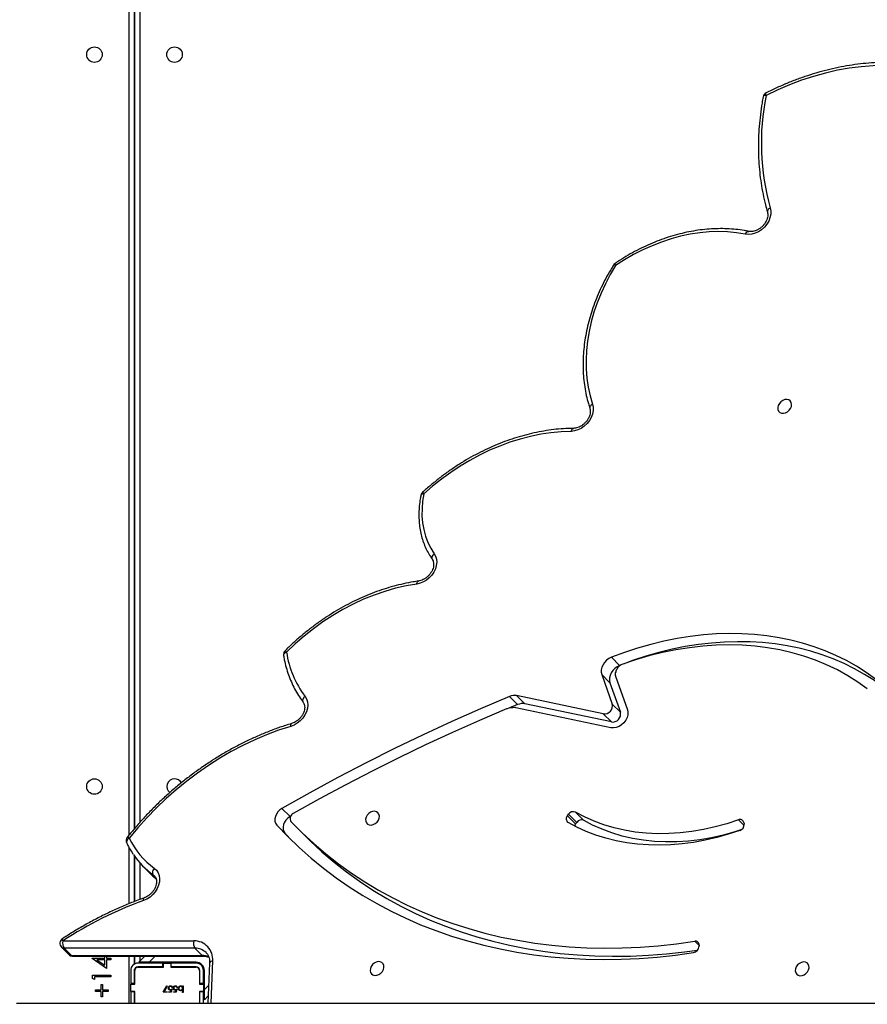
# Model space of a CAD drawing. Units: centimetres. Extents: x 16471 to 19990, y -1701 to 291.
# Drawn here: x 17923 to 17970, y -899 to -845 of the extents above; entities that cross this region are included whole.
import ezdxf

# ---------------------------------------------------------------- set-up
doc = ezdxf.new("R2010")
doc.units = ezdxf.units.CM
doc.layers.add('VP-DIM', color=7, linetype='Continuous')
doc.layers.add('VP-EQ', color=7, linetype='Continuous', true_color=0x8a3492)
doc.dimstyles.new('Strefa', dxfattribs={"dimtxt": 14, "dimasz": 20, "dimexe": 20, "dimexo": 50, "dimgap": 20, "dimtad": 0, "dimdec": 0, "dimzin": 0, "dimdsep": 46, "dimtxsty": 'Standard', "dimcen": 0.09, "dimadec": 0, "dimazin": 0, "dimtfac": 1, "dimtdec": 4, "dimtofl": 0, "dimtmove": 0, "dimatfit": 3, "dimfxl": 70, "dimfxlon": 1, "dimtolj": 1, "dimtzin": 0, "dimarcsym": 0})

# ---------------------------------------------------------------- blocks, each defined once
blk = doc.blocks.new('*D24')
at = {"layer": 'Defpoints', "color": 0}
for p in [(19344.547, 91.744), (17817.112, -964.987), (19344.547, -1199.524)]:
    blk.add_point(p, dxfattribs=at)
at = {"layer": 'VP-DIM', "color": 0, "lineweight": -2}
for p, q in [((17817.112, -8.256), (17817.112, 141.744)), ((19344.547, -8.256), (19344.547, 141.744)), ((17867.112, 91.744), (18547.175, 91.744)), ((19294.547, 91.744), (18682.175, 91.744))]:
    blk.add_line(p, q, dxfattribs=at)
at = {"layer": 'VP-DIM', "color": 0}
for points in [[(17867.112, 100.078), (17867.112, 83.411), (17817.112, 91.744)], [(19294.547, 83.411), (19294.547, 100.078), (19344.547, 91.744)]]:
    blk.add_solid(points, dxfattribs=at)
at = {"layer": 'VP-DIM', "color": 0, "insert": (18614.675, 91.744), "char_height": 30, "attachment_point": 5}
blk.add_mtext('\\A1;1530', dxfattribs=at)
blk = doc.blocks.new('*D25')
at = {"layer": 'Defpoints', "color": 0}
for p in [(19451.166, 240.739), (17614.2, -863.383), (19451.166, -1200.227)]:
    blk.add_point(p, dxfattribs=at)
at = {"layer": 'VP-DIM', "color": 0, "lineweight": -2}
for p, q in [((17614.2, 140.739), (17614.2, 290.739)), ((19451.166, 140.739), (19451.166, 290.739)), ((17664.2, 240.739), (18570.619, 240.739)), ((19401.166, 240.739), (18710.619, 240.739))]:
    blk.add_line(p, q, dxfattribs=at)
at = {"layer": 'VP-DIM', "color": 0}
for points in [[(17664.2, 249.072), (17664.2, 232.405), (17614.2, 240.739)], [(19401.166, 232.405), (19401.166, 249.072), (19451.166, 240.739)]]:
    blk.add_solid(points, dxfattribs=at)
at = {"layer": 'VP-DIM', "color": 0, "insert": (18640.619, 240.739), "char_height": 30, "attachment_point": 5}
blk.add_mtext('\\A1;1837', dxfattribs=at)
blk = doc.blocks.new('3241_s')
at = {"layer": 'VP-EQ', "color": 7, "linetype": 'Continuous', "lineweight": 25}
for p, q in [((41248.889, 34706.392), (41199.393, 34706.392)), ((41238.288, 34704.191), (41238.385, 34706.392)), ((41238.576, 34706.199), (41238.367, 34705.99)), ((41238.576, 34706.199), (41238.576, 34705.633)), ((41238.626, 34706.392), (41238.626, 34705.767)), ((41238.826, 34706.392), (41238.826, 34705.767)), ((41238.846, 34705.742), (41238.846, 34706.392)), ((41242.406, 34706.392), (41242.406, 34705.742)), ((41242.416, 34705.742), (41242.416, 34706.392)), ((41242.416, 34706.392), (41242.416, 34705.742)), ((41242.426, 34705.767), (41242.426, 34706.392)), ((41242.626, 34705.767), (41242.626, 34706.392)), ((41244.165, 34706.042), (41244.255, 34706.042)), ((41244.165, 34705.747), (41244.165, 34706.042)), ((41244.255, 34706.042), (41244.255, 34705.747)), ((41238.576, 34705.633), (41238.576, 34704.602)), ((41238.626, 34705.767), (41238.826, 34705.767)), ((41238.626, 34705.767), (41238.626, 34705.742)), ((41238.626, 34705.342), (41238.626, 34705.742)), ((41238.626, 34705.742), (41238.846, 34705.742)), ((41238.826, 34705.767), (41238.826, 34705.742)), ((41239.746, 34705.803), (41239.778, 34705.803)), ((41239.746, 34705.444), (41239.746, 34705.803)), ((41239.778, 34705.803), (41239.778, 34705.653)), ((41240.06, 34705.534), (41240.092, 34705.534)), ((41240.096, 34705.619), (41240.132, 34705.794)), ((41240.132, 34705.794), (41240.276, 34705.794)), ((41240.157, 34705.758), (41240.138, 34705.666)), ((41240.276, 34705.758), (41240.157, 34705.758)), ((41240.276, 34705.794), (41240.276, 34705.758)), ((41240.329, 34705.534), (41240.361, 34705.534)), ((41240.365, 34705.619), (41240.401, 34705.794)), ((41240.401, 34705.794), (41240.545, 34705.794)), ((41240.426, 34705.758), (41240.407, 34705.666)), ((41240.545, 34705.758), (41240.426, 34705.758)), ((41240.545, 34705.794), (41240.545, 34705.758)), ((41240.617, 34705.794), (41240.832, 34705.794)), ((41240.617, 34705.758), (41240.617, 34705.794)), ((41240.779, 34705.758), (41240.617, 34705.758)), ((41240.621, 34705.45), (41240.779, 34705.758)), ((41240.832, 34705.794), (41240.648, 34705.435)), ((41242.406, 34705.742), (41242.626, 34705.742)), ((41242.426, 34705.767), (41242.626, 34705.767)), ((41242.426, 34705.742), (41242.426, 34705.767)), ((41242.626, 34705.742), (41242.626, 34705.767)), ((41242.626, 34705.742), (41242.626, 34705.342)), ((41243.87, 34705.747), (41244.165, 34705.747)), ((41243.87, 34705.657), (41243.87, 34705.747)), ((41244.165, 34705.657), (41243.87, 34705.657)), ((41244.165, 34705.362), (41244.165, 34705.657)), ((41244.255, 34705.747), (41244.55, 34705.747)), ((41244.255, 34705.657), (41244.255, 34705.362)), ((41244.55, 34705.657), (41244.255, 34705.657)), ((41244.55, 34705.747), (41244.55, 34705.657)), ((41238.846, 34705.342), (41238.626, 34705.342)), ((41238.626, 34705.342), (41238.626, 34705.317)), ((41238.626, 34705.317), (41238.826, 34705.317)), ((41238.626, 34705.317), (41238.626, 34704.592)), ((41238.826, 34705.342), (41238.826, 34705.317)), ((41238.826, 34705.317), (41238.826, 34704.592)), ((41238.846, 34704.592), (41238.846, 34705.342)), ((41239.778, 34705.444), (41239.746, 34705.444)), ((41239.778, 34705.491), (41239.778, 34705.444)), ((41240.648, 34705.435), (41240.621, 34705.45)), ((41242.626, 34705.342), (41242.406, 34705.342)), ((41242.406, 34705.342), (41242.406, 34704.592)), ((41242.416, 34704.531), (41242.416, 34705.342)), ((41242.416, 34705.342), (41242.416, 34704.53)), ((41242.426, 34705.317), (41242.426, 34705.342)), ((41242.426, 34704.592), (41242.426, 34705.317)), ((41242.426, 34705.317), (41242.626, 34705.317)), ((41242.626, 34705.317), (41242.626, 34705.342)), ((41242.626, 34704.592), (41242.626, 34705.317)), ((41244.255, 34705.362), (41244.165, 34705.362)), ((41244.614, 34704.939), (41244.614, 34705.093)), ((41244.614, 34705.093), (41244.716, 34705.034)), ((41244.716, 34705.034), (41244.716, 34704.85)), ((41240.426, 34704.412), (41239.026, 34704.412)), ((41240.419, 34704.412), (41240.399, 34704.392)), ((41240.426, 34704.192), (41240.426, 34704.412)), ((41242.226, 34704.412), (41240.826, 34704.412)), ((41240.826, 34704.412), (41240.826, 34704.192)), ((41243.716, 34704.939), (41244.614, 34704.939)), ((41243.716, 34704.85), (41243.716, 34704.939)), ((41244.716, 34704.85), (41243.716, 34704.85)), ((41243.947, 34704.003), (41243.947, 34704.478)), ((41243.947, 34704.478), (41244.742, 34703.932)), ((41239.026, 34704.392), (41240.401, 34704.392)), ((41239.026, 34704.192), (41240.401, 34704.192)), ((41239.036, 34704.142), (41241.61, 34704.142)), ((41240.199, 34704.192), (41240.149, 34704.142)), ((41240.401, 34704.392), (41240.401, 34704.192)), ((41240.401, 34704.392), (41240.426, 34704.392)), ((41240.401, 34704.192), (41240.426, 34704.192)), ((41240.826, 34704.192), (41240.426, 34704.192)), ((41240.826, 34704.392), (41240.851, 34704.392)), ((41240.826, 34704.192), (41240.851, 34704.192)), ((41240.851, 34704.392), (41240.851, 34704.192)), ((41240.851, 34704.392), (41242.226, 34704.392)), ((41240.851, 34704.192), (41242.226, 34704.192)), ((41241.61, 34704.142), (41242.176, 34704.142)), ((41242.176, 34704.142), (41241.84, 34703.807)), ((41242.416, 34703.806), (41242.416, 34704.24)), ((41242.416, 34704.24), (41242.416, 34703.806)), ((41243.716, 34704.003), (41243.947, 34704.003)), ((41243.716, 34703.914), (41243.716, 34704.003)), ((41243.947, 34703.914), (41243.716, 34703.914)), ((41243.947, 34703.805), (41243.947, 34703.914)), ((41244.484, 34704.003), (41244.05, 34704.302)), ((41244.05, 34704.302), (41244.05, 34704.003)), ((41244.05, 34704.003), (41244.484, 34704.003)), ((41244.05, 34703.914), (41244.05, 34703.805)), ((41244.742, 34703.914), (41244.05, 34703.914)), ((41244.742, 34703.932), (41244.742, 34703.914)), ((41245.813, 34703.804), (41238.626, 34703.808)), ((41238.692, 34703.777), (41239.094, 34703.374)), ((41245.88, 34703.773), (41238.692, 34703.777)), ((41239.094, 34703.374), (41246.281, 34703.37)), ((41246.281, 34703.37), (41245.88, 34703.773)), ((41246.426, 34703.313), (41246.025, 34703.716)), ((41211.402, 34703.209), (41211.409, 34703.298)), ((41246.348, 34702.967), (41239.161, 34702.971)), ((41242.416, 34698.312), (41242.416, 34700.805)), ((41242.416, 34700.805), (41242.416, 34698.313)), ((41241.94, 34698.875), (41241.539, 34699.278)), ((41234.152, 34697.054), (41233.762, 34697.467)), ((41233.491, 34696.75), (41233.045, 34697.198)), ((41234.152, 34697.054), (41234.598, 34696.606)), ((41208.944, 34696.473), (41208.933, 34696.556)), ((41218.197, 34695.896), (41217.751, 34696.344)), ((41218.185, 34696.542), (41218.126, 34696.462)), ((41218.126, 34696.462), (41218.572, 34696.015)), ((41218.631, 34696.094), (41218.185, 34696.542)), ((41242.416, 34642.142), (41242.416, 34696.8)), ((41242.416, 34696.8), (41242.416, 34642.142)), ((41218.631, 34696.094), (41218.572, 34696.015)), ((41233.836, 34696.12), (41233.872, 34696.14)), ((41233.872, 34696.14), (41234.318, 34695.692)), ((41216.219, 34690.946), (41220.98, 34689.947)), ((41216.219, 34690.946), (41216.665, 34690.499)), ((41216.246, 34691.258), (41221.47, 34690.161)), ((41216.302, 34688.79), (41215.724, 34690.405)), ((41216.171, 34689.958), (41215.724, 34690.405)), ((41216.665, 34690.499), (41221.427, 34689.499)), ((41215.999, 34688.437), (41215.343, 34690.27)), ((41216.748, 34688.343), (41216.171, 34689.958)), ((41220.98, 34689.947), (41221.427, 34689.499)), ((41221.37, 34689.992), (41221.855, 34690.194)), ((41221.37, 34689.992), (41221.816, 34689.544)), ((41216.302, 34688.79), (41216.748, 34688.343)), ((41215.694, 34687.811), (41215.774, 34687.842)), ((41215.774, 34687.842), (41216.221, 34687.394))]:
    blk.add_line(p, q, dxfattribs=at)
at = {"layer": 'VP-EQ', "color": 8, "linetype": 'Continuous', "lineweight": 25}
for p, q in [((41238.122, 34704.07), (41238.224, 34706.392)), ((41242.716, 34706.392), (41242.716, 34703.806)), ((41238.576, 34705.633), (41238.341, 34705.398)), ((41239.975, 34704.392), (41239.995, 34704.412)), ((41242.116, 34704.392), (41242.116, 34704.412)), ((41239.725, 34704.142), (41239.775, 34704.192)), ((41241.61, 34704.142), (41241.275, 34703.807)), ((41242.116, 34704.142), (41242.116, 34704.192)), ((41242.116, 34703.806), (41242.116, 34704.082)), ((41211.403, 34703.228), (41211.643, 34702.988)), ((41242.116, 34698.688), (41242.116, 34700.689)), ((41242.716, 34700.925), (41242.716, 34697.839)), ((41241.382, 34699.35), (41241.297, 34699.436)), ((41241.321, 34699.402), (41241.382, 34699.35)), ((41242.716, 34697.163), (41242.716, 34642.242)), ((41208.933, 34696.629), (41209.24, 34696.322)), ((41242.116, 34642.242), (41242.116, 34696.458))]:
    blk.add_line(p, q, dxfattribs=at)
at = {"layer": 'VP-EQ', "color": 7, "linetype": 'Continuous', "lineweight": 25, "flags": 128}
for points in [[(41206.108, 34704.5), (41206.12, 34704.612), (41206.098, 34704.715), (41206.044, 34704.798), (41205.963, 34704.854), (41205.862, 34704.88), (41205.751, 34704.871), (41205.638, 34704.83), (41205.535, 34704.759), (41205.449, 34704.666), (41205.39, 34704.558), (41205.362, 34704.444), (41205.367, 34704.336), (41205.405, 34704.242), (41205.474, 34704.172), (41205.565, 34704.13), (41205.673, 34704.122), (41205.786, 34704.147), (41205.895, 34704.203), (41205.991, 34704.286), (41206.064, 34704.388), (41206.108, 34704.5)], [(41229.461, 34704.487), (41229.473, 34704.599), (41229.451, 34704.701), (41229.397, 34704.784), (41229.316, 34704.841), (41229.215, 34704.866), (41229.104, 34704.858), (41228.991, 34704.817), (41228.888, 34704.746), (41228.802, 34704.652), (41228.743, 34704.544), (41228.715, 34704.431), (41228.72, 34704.323), (41228.758, 34704.229), (41228.826, 34704.158), (41228.918, 34704.117), (41229.026, 34704.108), (41229.139, 34704.133), (41229.248, 34704.19), (41229.344, 34704.273), (41229.417, 34704.375), (41229.461, 34704.487)], [(41234.598, 34696.606), (41233.995, 34697.237), (41233.367, 34697.842), (41232.714, 34698.422), (41232.038, 34698.976), (41231.339, 34699.503), (41230.617, 34700.003), (41229.873, 34700.476), (41229.109, 34700.92), (41228.324, 34701.336), (41227.52, 34701.722), (41226.697, 34702.08), (41225.856, 34702.407), (41224.998, 34702.705), (41224.124, 34702.972), (41223.235, 34703.208), (41222.332, 34703.414), (41221.414, 34703.589), (41220.485, 34703.732), (41219.543, 34703.845), (41218.591, 34703.925), (41217.629, 34703.974), (41216.658, 34703.992), (41215.679, 34703.978), (41214.693, 34703.932), (41213.701, 34703.855), (41212.704, 34703.746), (41211.703, 34703.606)], [(41233.045, 34697.198), (41232.762, 34697.476), (41232.121, 34698.07), (41231.456, 34698.637), (41230.767, 34699.178), (41230.054, 34699.691), (41229.319, 34700.175), (41228.562, 34700.632), (41227.785, 34701.059), (41226.987, 34701.456), (41226.169, 34701.824), (41225.334, 34702.162), (41224.48, 34702.469), (41223.61, 34702.745), (41222.724, 34702.99), (41221.823, 34703.203), (41220.908, 34703.385), (41219.979, 34703.535), (41219.039, 34703.653), (41218.087, 34703.738), (41217.126, 34703.792), (41216.155, 34703.813), (41215.176, 34703.802), (41214.189, 34703.759), (41213.197, 34703.683), (41212.199, 34703.575), (41211.488, 34703.479)], [(41233.824, 34696.409), (41233.208, 34697.029), (41232.568, 34697.623), (41231.902, 34698.19), (41231.213, 34698.73), (41230.5, 34699.243), (41229.765, 34699.728), (41229.008, 34700.184), (41228.231, 34700.611), (41227.433, 34701.009), (41226.616, 34701.377), (41225.78, 34701.714), (41224.926, 34702.021), (41224.056, 34702.297), (41223.17, 34702.542), (41222.269, 34702.756), (41221.354, 34702.937), (41220.426, 34703.087), (41219.485, 34703.205), (41218.534, 34703.291), (41217.572, 34703.344), (41216.601, 34703.366), (41215.622, 34703.354), (41214.635, 34703.311), (41213.643, 34703.236), (41212.645, 34703.128), (41211.643, 34702.988)], [(41241.326, 34698.985), (41241.209, 34699.093), (41241.12, 34699.226), (41241.063, 34699.381), (41241.039, 34699.552), (41241.05, 34699.732), (41241.094, 34699.915), (41241.171, 34700.096), (41241.278, 34700.267), (41241.41, 34700.424), (41241.564, 34700.559), (41241.734, 34700.67), (41241.914, 34700.751)], [(41241.539, 34699.278), (41241.418, 34699.394), (41241.248, 34699.545)], [(41209.106, 34696.876), (41209.434, 34696.98), (41210.075, 34697.158), (41210.717, 34697.301), (41211.358, 34697.411), (41211.994, 34697.486), (41212.624, 34697.526), (41213.248, 34697.532), (41213.862, 34697.503), (41214.464, 34697.439), (41215.054, 34697.34), (41215.629, 34697.208), (41216.188, 34697.041), (41216.729, 34696.841), (41217.251, 34696.608), (41217.751, 34696.344)], [(41209.169, 34696.907), (41209.801, 34697.116), (41210.435, 34697.294), (41211.069, 34697.442), (41211.702, 34697.557), (41212.331, 34697.641), (41212.956, 34697.693), (41213.575, 34697.712), (41214.186, 34697.7), (41214.787, 34697.655), (41215.377, 34697.578), (41215.955, 34697.469), (41216.519, 34697.328), (41217.067, 34697.156), (41217.598, 34696.954), (41218.111, 34696.721), (41218.604, 34696.458)], [(41209.24, 34696.322), (41209.88, 34696.533), (41210.522, 34696.71), (41211.164, 34696.854), (41211.804, 34696.963), (41212.44, 34697.038), (41213.071, 34697.079), (41213.694, 34697.084), (41214.308, 34697.055), (41214.911, 34696.991), (41215.5, 34696.893), (41216.076, 34696.76), (41216.635, 34696.594), (41217.175, 34696.394), (41217.697, 34696.161), (41218.197, 34695.896)], [(41233.834, 34691.185), (41234.498, 34691.401), (41235.158, 34691.649), (41235.814, 34691.927), (41236.463, 34692.235), (41237.103, 34692.573), (41237.734, 34692.938), (41238.352, 34693.331), (41238.958, 34693.751), (41239.549, 34694.196), (41240.124, 34694.665), (41240.682, 34695.157), (41241.22, 34695.67), (41241.739, 34696.205), (41242.235, 34696.758), (41242.709, 34697.33)], [(41233.872, 34696.14), (41233.992, 34696.225), (41234.096, 34696.331), (41234.177, 34696.452), (41234.232, 34696.583), (41234.258, 34696.716), (41234.253, 34696.843), (41234.217, 34696.957), (41234.152, 34697.054)], [(41228.977, 34696.226), (41228.965, 34696.114), (41228.987, 34696.012), (41229.041, 34695.929), (41229.122, 34695.872), (41229.223, 34695.847), (41229.334, 34695.856), (41229.447, 34695.897), (41229.55, 34695.967), (41229.636, 34696.061), (41229.695, 34696.169), (41229.723, 34696.283), (41229.718, 34696.391), (41229.68, 34696.485), (41229.612, 34696.555), (41229.52, 34696.597), (41229.412, 34696.605), (41229.299, 34696.58), (41229.19, 34696.523), (41229.094, 34696.44), (41229.021, 34696.338), (41228.977, 34696.226)], [(41234.318, 34695.692), (41234.438, 34695.777), (41234.542, 34695.883), (41234.624, 34696.005), (41234.679, 34696.136), (41234.704, 34696.268), (41234.699, 34696.395), (41234.663, 34696.51), (41234.598, 34696.606)], [(41221.989, 34690.231), (41223.474, 34690.864), (41224.953, 34691.522), (41226.427, 34692.204), (41227.894, 34692.91), (41229.355, 34693.641), (41230.808, 34694.395), (41232.254, 34695.173), (41233.692, 34695.975)], [(41221.816, 34689.544), (41223.403, 34690.216), (41224.985, 34690.917), (41226.56, 34691.645), (41228.127, 34692.4), (41229.688, 34693.183), (41231.24, 34693.993), (41232.784, 34694.829), (41234.318, 34695.692)], [(41215.343, 34690.27), (41215.314, 34690.407), (41215.32, 34690.555), (41215.361, 34690.706), (41215.434, 34690.852), (41215.536, 34690.986), (41215.661, 34691.1), (41215.802, 34691.188), (41215.952, 34691.246), (41216.102, 34691.269), (41216.246, 34691.258)], [(41233.049, 34689.538), (41232.967, 34689.678), (41232.918, 34689.838), (41232.902, 34690.013), (41232.922, 34690.195), (41232.975, 34690.38), (41233.061, 34690.56), (41233.176, 34690.729), (41233.316, 34690.881), (41233.476, 34691.01), (41233.651, 34691.113), (41233.834, 34691.185)], [(41201.636, 34688.773), (41201.776, 34688.676), (41202.31, 34688.335), (41202.865, 34688.023), (41203.439, 34687.738), (41204.032, 34687.483), (41204.642, 34687.258), (41205.268, 34687.062), (41205.91, 34686.897), (41206.566, 34686.762), (41207.234, 34686.659), (41207.914, 34686.586), (41208.604, 34686.545), (41209.303, 34686.535), (41210.01, 34686.557), (41210.723, 34686.61), (41211.44, 34686.694), (41212.162, 34686.809), (41212.885, 34686.955), (41213.61, 34687.132), (41214.334, 34687.339), (41215.056, 34687.576), (41215.522, 34687.745)], [(41202.164, 34689.128), (41202.69, 34688.752), (41203.239, 34688.405), (41203.81, 34688.09), (41204.403, 34687.805), (41205.016, 34687.552), (41205.647, 34687.332), (41206.296, 34687.145), (41206.961, 34686.991), (41207.64, 34686.871), (41208.332, 34686.784), (41209.036, 34686.732), (41209.75, 34686.713), (41210.473, 34686.729), (41211.203, 34686.78), (41211.938, 34686.864), (41212.677, 34686.982), (41213.418, 34687.134), (41214.161, 34687.319), (41214.902, 34687.537), (41215.641, 34687.788)], [(41215.774, 34687.842), (41215.911, 34687.91), (41216.037, 34688.004), (41216.146, 34688.118), (41216.233, 34688.247), (41216.295, 34688.385), (41216.327, 34688.526), (41216.33, 34688.663), (41216.302, 34688.79)], [(41201.711, 34688.597), (41202.223, 34688.229), (41202.756, 34687.888), (41203.311, 34687.575), (41203.885, 34687.291), (41204.478, 34687.036), (41205.088, 34686.81), (41205.715, 34686.615), (41206.356, 34686.449), (41207.012, 34686.315), (41207.681, 34686.211), (41208.36, 34686.139), (41209.051, 34686.098), (41209.75, 34686.088), (41210.456, 34686.11), (41211.169, 34686.163), (41211.887, 34686.247), (41212.608, 34686.362), (41213.332, 34686.508), (41214.056, 34686.685), (41214.78, 34686.892), (41215.502, 34687.128), (41216.221, 34687.394)], [(41216.221, 34687.394), (41216.357, 34687.463), (41216.483, 34687.556), (41216.592, 34687.67), (41216.68, 34687.799), (41216.741, 34687.938), (41216.774, 34688.079), (41216.776, 34688.216), (41216.748, 34688.343)], [(41226.909, 34683.37), (41227.493, 34683.47), (41228.08, 34683.605), (41228.666, 34683.773), (41229.25, 34683.974), (41229.829, 34684.207), (41230.402, 34684.471), (41230.967, 34684.767), (41231.521, 34685.091), (41232.062, 34685.444), (41232.59, 34685.824), (41233.101, 34686.23), (41233.594, 34686.661), (41234.068, 34687.114)], [(41225.951, 34681.704), (41225.874, 34681.844), (41225.829, 34682.002), (41225.817, 34682.174), (41225.838, 34682.353), (41225.891, 34682.533), (41225.975, 34682.709), (41226.087, 34682.875), (41226.224, 34683.024), (41226.379, 34683.152), (41226.549, 34683.254), (41226.728, 34683.328), (41226.909, 34683.37)], [(41226.52, 34678.417), (41226.588, 34678.823), (41226.623, 34679.225), (41226.625, 34679.62), (41226.594, 34680.006), (41226.529, 34680.38), (41226.432, 34680.738), (41226.302, 34681.08), (41226.142, 34681.403), (41225.951, 34681.704)], [(41218.435, 34674.983), (41218.986, 34675.005), (41219.543, 34675.058), (41220.105, 34675.142), (41220.668, 34675.258), (41221.233, 34675.404), (41221.796, 34675.581), (41222.356, 34675.788), (41222.911, 34676.024), (41223.46, 34676.288), (41224, 34676.58), (41224.53, 34676.898), (41225.049, 34677.242), (41225.555, 34677.611), (41226.045, 34678.003), (41226.52, 34678.417)], [(41217.254, 34673.494), (41217.218, 34673.663), (41217.218, 34673.845), (41217.254, 34674.032), (41217.323, 34674.218), (41217.425, 34674.396), (41217.554, 34674.56), (41217.708, 34674.703), (41217.879, 34674.821), (41218.061, 34674.909), (41218.249, 34674.964), (41218.435, 34674.983)], [(41206.337, 34673.612), (41206.325, 34673.5), (41206.347, 34673.398), (41206.401, 34673.315), (41206.482, 34673.258), (41206.582, 34673.233), (41206.694, 34673.241), (41206.807, 34673.282), (41206.91, 34673.353), (41206.995, 34673.446), (41207.055, 34673.555), (41207.083, 34673.668), (41207.078, 34673.776), (41207.039, 34673.87), (41206.971, 34673.941), (41206.879, 34673.982), (41206.772, 34673.991), (41206.659, 34673.965), (41206.55, 34673.909), (41206.454, 34673.826), (41206.381, 34673.724), (41206.337, 34673.612)], [(41215.987, 34665.878), (41216.281, 34666.376), (41216.548, 34666.883), (41216.787, 34667.398), (41216.997, 34667.919), (41217.177, 34668.444), (41217.327, 34668.971), (41217.445, 34669.499), (41217.533, 34670.024), (41217.589, 34670.546), (41217.613, 34671.062), (41217.604, 34671.571), (41217.564, 34672.07), (41217.492, 34672.558), (41217.389, 34673.033), (41217.254, 34673.494)], [(41208.864, 34664.162), (41209.346, 34664.081), (41209.839, 34664.033), (41210.343, 34664.016), (41210.855, 34664.032), (41211.372, 34664.079), (41211.894, 34664.158), (41212.419, 34664.269), (41212.943, 34664.411), (41213.466, 34664.584), (41213.985, 34664.786), (41214.499, 34665.018), (41215.005, 34665.278), (41215.501, 34665.565), (41215.987, 34665.878)], [(41207.496, 34662.713), (41207.465, 34662.883), (41207.47, 34663.064), (41207.509, 34663.249), (41207.582, 34663.433), (41207.685, 34663.608), (41207.816, 34663.768), (41207.969, 34663.908), (41208.139, 34664.022), (41208.32, 34664.107), (41208.505, 34664.16), (41208.689, 34664.178), (41208.864, 34664.162)], [(41200.575, 34654.902), (41201.209, 34654.886), (41201.85, 34654.903), (41202.499, 34654.954), (41203.152, 34655.038), (41203.809, 34655.155), (41204.467, 34655.305), (41205.126, 34655.487), (41205.782, 34655.701), (41206.435, 34655.947), (41207.083, 34656.223), (41207.724, 34656.53)]]:
    blk.add_lwpolyline(points, dxfattribs=at)
at = {"layer": 'VP-EQ', "color": 8, "linetype": 'Continuous', "lineweight": 25, "flags": 128}
for points in [[(41238.122, 34704.07), (41238.171, 34704.084), (41238.214, 34704.102), (41238.248, 34704.124), (41238.272, 34704.149), (41238.285, 34704.176), (41238.288, 34704.191)], [(41246.348, 34702.967), (41246.366, 34702.928), (41246.377, 34702.896), (41246.383, 34702.871), (41246.382, 34702.855), (41246.378, 34702.85)], [(41241.914, 34700.751), (41241.917, 34700.704), (41241.915, 34700.665), (41241.908, 34700.634), (41241.895, 34700.613), (41241.881, 34700.603)], [(41242.709, 34697.33), (41242.755, 34697.364), (41242.794, 34697.402), (41242.824, 34697.442), (41242.845, 34697.484), (41242.856, 34697.524), (41242.855, 34697.562), (41242.845, 34697.594)], [(41233.834, 34691.185), (41233.834, 34691.137), (41233.829, 34691.097), (41233.819, 34691.065), (41233.805, 34691.043), (41233.787, 34691.032)], [(41233.049, 34689.538), (41233.091, 34689.578), (41233.126, 34689.622), (41233.153, 34689.668), (41233.171, 34689.714), (41233.179, 34689.758), (41233.177, 34689.799), (41233.165, 34689.836), (41233.154, 34689.853)], [(41234.068, 34687.114), (41234.117, 34687.137), (41234.159, 34687.164), (41234.193, 34687.195), (41234.216, 34687.228), (41234.229, 34687.261), (41234.23, 34687.294), (41234.23, 34687.297)], [(41226.909, 34683.37), (41226.9, 34683.321), (41226.887, 34683.279), (41226.87, 34683.245), (41226.849, 34683.221), (41226.825, 34683.209), (41226.818, 34683.207)], [(41225.951, 34681.704), (41225.993, 34681.743), (41226.029, 34681.786), (41226.057, 34681.832), (41226.075, 34681.877), (41226.084, 34681.921), (41226.082, 34681.961), (41226.07, 34681.997), (41226.061, 34682.012)], [(41226.52, 34678.417), (41226.568, 34678.422), (41226.61, 34678.432), (41226.643, 34678.446), (41226.666, 34678.465), (41226.678, 34678.486), (41226.679, 34678.49)], [(41218.435, 34674.983), (41218.419, 34674.934), (41218.4, 34674.891), (41218.376, 34674.857), (41218.35, 34674.833), (41218.321, 34674.82), (41218.304, 34674.818)], [(41217.254, 34673.494), (41217.302, 34673.523), (41217.343, 34673.557), (41217.375, 34673.593), (41217.397, 34673.631), (41217.409, 34673.668), (41217.41, 34673.704), (41217.406, 34673.721)], [(41215.987, 34665.878), (41216.027, 34665.862), (41216.06, 34665.852), (41216.086, 34665.847), (41216.102, 34665.849), (41216.107, 34665.854)], [(41215.987, 34665.878), (41216.006, 34665.84), (41216.018, 34665.808), (41216.025, 34665.784), (41216.025, 34665.769), (41216.022, 34665.765)], [(41208.864, 34664.162), (41208.839, 34664.113), (41208.81, 34664.071), (41208.778, 34664.038), (41208.744, 34664.014), (41208.71, 34664.002), (41208.676, 34664.001), (41208.671, 34664.002)], [(41207.496, 34662.713), (41207.544, 34662.742), (41207.585, 34662.774), (41207.617, 34662.809), (41207.64, 34662.846), (41207.652, 34662.882), (41207.653, 34662.918), (41207.65, 34662.931)], [(41207.724, 34656.53), (41207.772, 34656.536), (41207.814, 34656.546), (41207.848, 34656.562), (41207.871, 34656.581), (41207.883, 34656.604), (41207.885, 34656.609)], [(41207.724, 34656.53), (41207.734, 34656.487), (41207.74, 34656.45), (41207.739, 34656.422), (41207.733, 34656.403), (41207.725, 34656.396)]]:
    blk.add_lwpolyline(points, dxfattribs=at)
at = {"layer": 'VP-EQ', "color": 7, "linetype": 'Continuous', "lineweight": 25}
for centre in [(41244.616, 34694.492), (41240.216, 34654.292), (41244.616, 34654.292)]:
    blk.add_circle(centre, 0.425, dxfattribs=at)
for centre, radius, start, end in [((41239.036, 34704.602), 0.46, 180, 270), ((41239.026, 34704.592), 0.4, 180, 270), ((41239.026, 34704.592), 0.2, 180, 270), ((41239.026, 34704.592), 0.18, 180, 270), ((41242.226, 34704.592), 0.18, 270, 0), ((41242.226, 34704.592), 0.4, 270, 0), ((41242.226, 34704.592), 0.2, 270, 0), ((41239.128, 34703.981), 1.01, 174.954, 271.8519), ((41211.767, 34703.251), 0.361, 100.2819, 172.6488), ((41238.712, 34703.104), 0.468, 343.5454, 35.2868), ((41245.812, 34703.504), 0.3, 44.9186, 89.9675), ((41245.901, 34703.1), 0.466, 343.4772, 35.355), ((41211.599, 34703.182), 0.199, 172.2725, 282.7066), ((41234.715, 34720.696), 21.204, 289.8454, 303.2718), ((41246.214, 34703.102), 0.3, 303.1382, 44.9186), ((41241.128, 34699.202), 0.295, 312.4201, 30.0876), ((41238.739, 34695.682), 4.521, 34.3068, 54.2176), ((41238.766, 34695.441), 4.371, 25.5945, 54.1571), ((41242.575, 34697.464), 0.3, 321.454, 25.7852), ((41209.281, 34696.576), 0.349, 108.6763, 183.3713), ((41209.148, 34696.508), 0.207, 189.8012, 296.2138), ((41217.868, 34696.626), 0.305, 247.5323, 327.6137), ((41217.908, 34696.752), 0.347, 322.8059, 343.8521), ((41218.458, 34696.264), 0.243, 315.4993, 52.8939), ((41233.574, 34696.248), 0.298, 293.4379, 32.9102), ((41218.314, 34696.178), 0.305, 247.5303, 327.6241), ((41240.216, 34694.492), 0.425, 270, 51.9324), ((41240.216, 34694.492), 0.425, 208.4978, 270), ((41216.16, 34690.503), 0.447, 82.452, 192.6878), ((41216.607, 34690.056), 0.447, 82.4547, 192.6961), ((41221.102, 34690.603), 0.668, 259.5145, 293.6712), ((41221.518, 34690.393), 0.237, 258.3478, 270.0168), ((41221.511, 34691.755), 1.598, 270.2449, 286.0391), ((41221.865, 34690.53), 0.323, 285.808, 292.7058), ((41221.548, 34690.156), 0.668, 259.5148, 293.664), ((41228.657, 34686.266), 5.476, 8.908, 36.6914), ((41214.185, 34688.918), 1.942, 332.654, 338.0082), ((41215.667, 34688.331), 0.348, 336.3299, 17.7606), ((41215.465, 34688.258), 0.502, 290.5635, 332.5376), ((41233.934, 34687.248), 0.3, 315.0511, 9.4303), ((41226.386, 34678.552), 0.3, 312.3926, 348.2141), ((41215.853, 34666.013), 0.3, 304.2516, 328.0176), ((41194.738, 34659.147), 13.247, 348.6026, 15.6157), ((41207.59, 34656.664), 0.3, 296.7552, 349.3714)]:
    blk.add_arc(centre, radius, start, end, dxfattribs=at)
at = {"layer": 'VP-EQ', "color": 8, "linetype": 'Continuous', "lineweight": 25}
for centre, radius, start, end in [((41238.681, 34704.672), 0.896, 247.7179, 270.7614), ((41239.072, 34704.214), 0.84, 225.7343, 271.5109), ((41238.622, 34703.715), 0.0933, 41.2252, 87.447), ((41245.81, 34703.712), 0.0928, 41.1298, 88.1814), ((41245.886, 34703.574), 0.199, 45.7106, 91.832), ((41246.288, 34703.172), 0.198, 45.6152, 91.9273), ((41242.842, 34697.462), 0.187, 224.7053, 260.0595), ((41240.367, 34693.389), 8.892, 224.8893, 225.6007), ((41226.216, 34678.11), 0.432, 30.6935, 45.4411)]:
    blk.add_arc(centre, radius, start, end, dxfattribs=at)
at = {"layer": 'VP-EQ', "color": 7, "linetype": 'Continuous', "lineweight": 25}
for points, knots in [([(41239.778, 34705.653), (41239.794, 34705.669), (41239.823, 34705.698), (41239.864, 34705.702), (41239.882, 34705.704)], [0, 0, 0, 0, 0.55902, 1, 1, 1, 1]), ([(41239.881, 34705.673), (41239.866, 34705.671), (41239.836, 34705.667), (41239.801, 34705.642), (41239.781, 34705.608), (41239.779, 34705.584), (41239.778, 34705.572)], [0, 0, 0, 0, 0.279735, 0.559452, 0.779684, 1, 1, 1, 1]), ([(41239.778, 34705.572), (41239.779, 34705.557), (41239.783, 34705.527), (41239.811, 34705.493), (41239.845, 34705.474), (41239.869, 34705.472), (41239.881, 34705.471)], [0, 0, 0, 0, 0.2796939, 0.558894, 0.7792665, 1, 1, 1, 1]), ([(41239.984, 34705.571), (41239.982, 34705.586), (41239.978, 34705.616), (41239.95, 34705.649), (41239.916, 34705.669), (41239.893, 34705.672), (41239.881, 34705.673)], [0, 0, 0, 0, 0.279472, 0.559224, 0.779354, 1, 1, 1, 1]), ([(41240.015, 34705.571), (41240.013, 34705.552), (41240.008, 34705.512), (41239.971, 34705.47), (41239.927, 34705.443), (41239.896, 34705.441), (41239.881, 34705.439)], [0, 0, 0, 0, 0.2794808, 0.5592969, 0.7794527, 1, 1, 1, 1]), ([(41239.881, 34705.471), (41239.896, 34705.473), (41239.926, 34705.476), (41239.96, 34705.503), (41239.98, 34705.536), (41239.983, 34705.56), (41239.984, 34705.571)], [0, 0, 0, 0, 0.279933, 0.559342, 0.779713, 1, 1, 1, 1]), ([(41239.882, 34705.704), (41239.902, 34705.702), (41239.941, 34705.697), (41239.984, 34705.661), (41240.011, 34705.618), (41240.014, 34705.587), (41240.015, 34705.571)], [0, 0, 0, 0, 0.279568, 0.559195, 0.779593, 1, 1, 1, 1]), ([(41240.167, 34705.435), (41240.152, 34705.436), (41240.122, 34705.44), (41240.088, 34705.466), (41240.067, 34705.499), (41240.063, 34705.522), (41240.06, 34705.534)], [0, 0, 0, 0, 0.279502, 0.558904, 0.779387, 1, 1, 1, 1]), ([(41240.092, 34705.534), (41240.094, 34705.524), (41240.1, 34705.504), (41240.121, 34705.484), (41240.145, 34705.473), (41240.161, 34705.471), (41240.169, 34705.471)], [0, 0, 0, 0, 0.280122, 0.55906, 0.779474, 1, 1, 1, 1]), ([(41240.173, 34705.637), (41240.158, 34705.635), (41240.132, 34705.633), (41240.107, 34705.623), (41240.096, 34705.619)], [0, 0, 0, 0, 0.560048, 1, 1, 1, 1]), ([(41240.138, 34705.666), (41240.145, 34705.668), (41240.159, 34705.672), (41240.173, 34705.672), (41240.179, 34705.673)], [0, 0, 0, 0, 0.5590438, 1, 1, 1, 1]), ([(41240.289, 34705.558), (41240.287, 34705.54), (41240.283, 34705.504), (41240.252, 34705.462), (41240.21, 34705.438), (41240.181, 34705.436), (41240.167, 34705.435)], [0, 0, 0, 0, 0.279914, 0.55931, 0.779328, 1, 1, 1, 1]), ([(41240.169, 34705.471), (41240.182, 34705.472), (41240.208, 34705.475), (41240.237, 34705.499), (41240.255, 34705.529), (41240.257, 34705.549), (41240.258, 34705.56)], [0, 0, 0, 0, 0.279843, 0.559201, 0.77947, 1, 1, 1, 1]), ([(41240.258, 34705.56), (41240.256, 34705.572), (41240.254, 34705.596), (41240.23, 34705.622), (41240.202, 34705.635), (41240.183, 34705.636), (41240.173, 34705.637)], [0, 0, 0, 0, 0.279638, 0.558341, 0.778671, 1, 1, 1, 1]), ([(41240.179, 34705.673), (41240.196, 34705.671), (41240.229, 34705.667), (41240.266, 34705.636), (41240.286, 34705.598), (41240.288, 34705.571), (41240.289, 34705.558)], [0, 0, 0, 0, 0.279687, 0.559055, 0.779378, 1, 1, 1, 1]), ([(41240.436, 34705.435), (41240.421, 34705.436), (41240.391, 34705.44), (41240.357, 34705.466), (41240.336, 34705.499), (41240.332, 34705.522), (41240.329, 34705.534)], [0, 0, 0, 0, 0.279502, 0.558904, 0.779387, 1, 1, 1, 1]), ([(41240.361, 34705.534), (41240.364, 34705.524), (41240.369, 34705.504), (41240.39, 34705.484), (41240.414, 34705.473), (41240.43, 34705.471), (41240.438, 34705.471)], [0, 0, 0, 0, 0.280122, 0.55906, 0.779474, 1, 1, 1, 1]), ([(41240.442, 34705.637), (41240.428, 34705.635), (41240.401, 34705.633), (41240.376, 34705.623), (41240.365, 34705.619)], [0, 0, 0, 0, 0.558889, 1, 1, 1, 1]), ([(41240.407, 34705.666), (41240.415, 34705.668), (41240.428, 34705.672), (41240.442, 34705.672), (41240.448, 34705.673)], [0, 0, 0, 0, 0.5590438, 1, 1, 1, 1]), ([(41240.558, 34705.558), (41240.556, 34705.54), (41240.552, 34705.504), (41240.521, 34705.462), (41240.479, 34705.438), (41240.451, 34705.436), (41240.436, 34705.435)], [0, 0, 0, 0, 0.279914, 0.55931, 0.779328, 1, 1, 1, 1]), ([(41240.438, 34705.471), (41240.451, 34705.472), (41240.477, 34705.475), (41240.507, 34705.499), (41240.524, 34705.529), (41240.526, 34705.549), (41240.527, 34705.56)], [0, 0, 0, 0, 0.279787, 0.55963, 0.779514, 1, 1, 1, 1]), ([(41240.527, 34705.56), (41240.526, 34705.572), (41240.523, 34705.596), (41240.5, 34705.622), (41240.471, 34705.635), (41240.452, 34705.636), (41240.442, 34705.637)], [0, 0, 0, 0, 0.279638, 0.558341, 0.778671, 1, 1, 1, 1]), ([(41240.448, 34705.673), (41240.465, 34705.671), (41240.498, 34705.667), (41240.535, 34705.636), (41240.556, 34705.598), (41240.557, 34705.571), (41240.558, 34705.558)], [0, 0, 0, 0, 0.279687, 0.559055, 0.779378, 1, 1, 1, 1]), ([(41239.881, 34705.439), (41239.858, 34705.442), (41239.817, 34705.447), (41239.79, 34705.478), (41239.778, 34705.491)], [0, 0, 0, 0, 0.559331, 1, 1, 1, 1]), ([(41238.488, 34703.614), (41238.477, 34703.624), (41238.431, 34703.665), (41238.373, 34703.76), (41238.316, 34703.896), (41238.287, 34704.042), (41238.287, 34704.145), (41238.288, 34704.191)], [0, 0, 0, 0, 0.078173, 0.32545, 0.56935, 0.805203, 1, 1, 1, 1]), ([(41238.626, 34703.808), (41238.6, 34703.809), (41238.522, 34703.811), (41238.423, 34703.826), (41238.358, 34703.851), (41238.337, 34703.859)], [0, 0, 0, 0, 0.243083, 0.7442, 1, 1, 1, 1]), ([(41241.881, 34700.603), (41242, 34700.646), (41242.347, 34700.772), (41242.916, 34701.001), (41243.587, 34701.297), (41244.252, 34701.618), (41244.909, 34701.965), (41245.558, 34702.335), (41246.046, 34702.635), (41246.317, 34702.811), (41246.378, 34702.85)], [0, 0, 0, 0, 0.077547, 0.224215, 0.370892, 0.517579, 0.664259, 0.810955, 0.957631, 1, 1, 1, 1]), ([(41241.323, 34699.404), (41241.304, 34699.425), (41241.264, 34699.468), (41241.226, 34699.557), (41241.203, 34699.665), (41241.204, 34699.789), (41241.231, 34699.924), (41241.283, 34700.06), (41241.359, 34700.193), (41241.455, 34700.316), (41241.569, 34700.426), (41241.695, 34700.517), (41241.801, 34700.572), (41241.863, 34700.596), (41241.881, 34700.603)], [0, 0, 0, 0, 0.086071, 0.17722, 0.263308, 0.355044, 0.443869, 0.531459, 0.618657, 0.705704, 0.792666, 0.879482, 0.966018, 1, 1, 1, 1]), ([(41242.845, 34697.595), (41242.814, 34697.657), (41242.724, 34697.836), (41242.605, 34698.044), (41242.508, 34698.18), (41242.485, 34698.212)], [0, 0, 0, 0, 0.293549, 0.835295, 1, 1, 1, 1]), ([(41233.786, 34691.032), (41233.896, 34691.065), (41234.212, 34691.163), (41234.733, 34691.345), (41235.348, 34691.586), (41235.958, 34691.854), (41236.561, 34692.146), (41237.157, 34692.463), (41237.744, 34692.805), (41238.321, 34693.169), (41238.888, 34693.556), (41239.441, 34693.965), (41239.982, 34694.395), (41240.508, 34694.845), (41241.018, 34695.314), (41241.511, 34695.801), (41241.986, 34696.305), (41242.42, 34696.797), (41242.688, 34697.126), (41242.81, 34697.277)], [0, 0, 0, 0, 0.032325, 0.093391, 0.154465, 0.215545, 0.276621, 0.337703, 0.398781, 0.459862, 0.520943, 0.582022, 0.643103, 0.70419, 0.765268, 0.826353, 0.887436, 0.948518, 1, 1, 1, 1]), ([(41233.154, 34689.853), (41233.146, 34689.865), (41233.12, 34689.902), (41233.088, 34689.975), (41233.067, 34690.083), (41233.068, 34690.207), (41233.096, 34690.342), (41233.148, 34690.478), (41233.224, 34690.611), (41233.321, 34690.734), (41233.435, 34690.843), (41233.562, 34690.934), (41233.681, 34690.996), (41233.756, 34691.021), (41233.786, 34691.032)], [0, 0, 0, 0, 0.0420584, 0.1349693, 0.2227118, 0.3162023, 0.4067819, 0.4961305, 0.5851066, 0.6739229, 0.7626322, 0.8511898, 0.9394743, 1, 1, 1, 1]), ([(41234.23, 34687.297), (41234.216, 34687.374), (41234.177, 34687.595), (41234.09, 34687.951), (41233.962, 34688.359), (41233.805, 34688.752), (41233.623, 34689.129), (41233.418, 34689.481), (41233.255, 34689.718), (41233.166, 34689.838), (41233.154, 34689.853)], [0, 0, 0, 0, 0.0811288, 0.2324649, 0.3836707, 0.534675, 0.6854853, 0.8361201, 0.9785036, 1, 1, 1, 1]), ([(41226.817, 34683.207), (41226.912, 34683.222), (41227.186, 34683.263), (41227.64, 34683.353), (41228.178, 34683.485), (41228.716, 34683.646), (41229.251, 34683.833), (41229.783, 34684.047), (41230.309, 34684.287), (41230.828, 34684.551), (41231.338, 34684.84), (41231.839, 34685.153), (41232.329, 34685.488), (41232.807, 34685.845), (41233.27, 34686.223), (41233.719, 34686.618), (41234.004, 34686.897), (41234.146, 34687.036)], [0, 0, 0, 0, 0.036545, 0.105341, 0.174155, 0.24298, 0.31182, 0.380669, 0.44952, 0.518384, 0.587239, 0.656095, 0.724956, 0.793821, 0.862683, 0.931542, 1, 1, 1, 1]), ([(41226.061, 34682.012), (41226.054, 34682.024), (41226.029, 34682.061), (41225.999, 34682.136), (41225.98, 34682.246), (41225.984, 34682.371), (41226.014, 34682.506), (41226.07, 34682.642), (41226.148, 34682.774), (41226.247, 34682.896), (41226.363, 34683.003), (41226.49, 34683.092), (41226.623, 34683.158), (41226.734, 34683.193), (41226.797, 34683.204), (41226.817, 34683.207)], [0, 0, 0, 0, 0.039397, 0.125712, 0.207509, 0.294651, 0.379323, 0.462954, 0.546267, 0.629462, 0.71257, 0.795497, 0.878125, 0.960513, 1, 1, 1, 1]), ([(41226.679, 34678.49), (41226.693, 34678.56), (41226.732, 34678.758), (41226.775, 34679.085), (41226.798, 34679.468), (41226.792, 34679.846), (41226.758, 34680.215), (41226.695, 34680.574), (41226.603, 34680.92), (41226.484, 34681.253), (41226.337, 34681.569), (41226.193, 34681.82), (41226.095, 34681.963), (41226.061, 34682.012)], [0, 0, 0, 0, 0.0534993, 0.1534857, 0.2534525, 0.353319, 0.4530512, 0.5526192, 0.6519963, 0.7511598, 0.850092, 0.948804, 1, 1, 1, 1]), ([(41218.304, 34674.818), (41218.397, 34674.819), (41218.667, 34674.824), (41219.118, 34674.855), (41219.656, 34674.917), (41220.196, 34675.009), (41220.738, 34675.128), (41221.28, 34675.274), (41221.821, 34675.448), (41222.358, 34675.649), (41222.891, 34675.875), (41223.418, 34676.128), (41223.937, 34676.404), (41224.447, 34676.705), (41224.947, 34677.029), (41225.436, 34677.376), (41225.911, 34677.744), (41226.294, 34678.065), (41226.515, 34678.265), (41226.588, 34678.33)], [0, 0, 0, 0, 0.033164, 0.095514, 0.15788, 0.22027, 0.282679, 0.345105, 0.407542, 0.46999, 0.532434, 0.594894, 0.65735, 0.71981, 0.782269, 0.84473, 0.907194, 0.969655, 1, 1, 1, 1]), ([(41217.405, 34673.722), (41217.401, 34673.738), (41217.386, 34673.788), (41217.376, 34673.885), (41217.388, 34674.017), (41217.426, 34674.153), (41217.489, 34674.288), (41217.575, 34674.418), (41217.679, 34674.535), (41217.799, 34674.637), (41217.929, 34674.719), (41218.063, 34674.777), (41218.191, 34674.811), (41218.268, 34674.816), (41218.304, 34674.818)], [0, 0, 0, 0, 0.041471, 0.135198, 0.225686, 0.314039, 0.401649, 0.489032, 0.576282, 0.663425, 0.750374, 0.836952, 0.923356, 1, 1, 1, 1]), ([(41216.107, 34665.854), (41216.159, 34665.937), (41216.307, 34666.178), (41216.533, 34666.584), (41216.779, 34667.073), (41216.999, 34667.568), (41217.193, 34668.069), (41217.36, 34668.573), (41217.5, 34669.08), (41217.613, 34669.586), (41217.697, 34670.092), (41217.753, 34670.594), (41217.781, 34671.092), (41217.78, 34671.584), (41217.751, 34672.068), (41217.693, 34672.543), (41217.606, 34673.007), (41217.508, 34673.4), (41217.433, 34673.634), (41217.405, 34673.722)], [0, 0, 0, 0, 0.03289, 0.094943, 0.157004, 0.219069, 0.281137, 0.3432, 0.405259, 0.467312, 0.529353, 0.591379, 0.653381, 0.715354, 0.777291, 0.839188, 0.901031, 0.96282, 1, 1, 1, 1]), ([(41208.67, 34664.002), (41208.752, 34663.986), (41208.987, 34663.941), (41209.384, 34663.888), (41209.862, 34663.853), (41210.348, 34663.847), (41210.841, 34663.868), (41211.339, 34663.919), (41211.84, 34663.997), (41212.342, 34664.104), (41212.845, 34664.238), (41213.346, 34664.4), (41213.844, 34664.588), (41214.337, 34664.802), (41214.824, 34665.042), (41215.302, 34665.306), (41215.701, 34665.55), (41215.938, 34665.708), (41216.022, 34665.765)], [0, 0, 0, 0, 0.035369, 0.101453, 0.167587, 0.233779, 0.30001, 0.366288, 0.432597, 0.498931, 0.565292, 0.631667, 0.698058, 0.764453, 0.83086, 0.897262, 0.963666, 1, 1, 1, 1]), ([(41207.65, 34662.932), (41207.646, 34662.948), (41207.632, 34662.999), (41207.625, 34663.098), (41207.641, 34663.23), (41207.683, 34663.367), (41207.749, 34663.502), (41207.837, 34663.63), (41207.944, 34663.746), (41208.066, 34663.845), (41208.197, 34663.923), (41208.331, 34663.978), (41208.462, 34664.009), (41208.577, 34664.016), (41208.642, 34664.006), (41208.67, 34664.002)], [0, 0, 0, 0, 0.038517, 0.124766, 0.208367, 0.290235, 0.3715, 0.452583, 0.533554, 0.614471, 0.695115, 0.775439, 0.855615, 0.935915, 1, 1, 1, 1]), ([(41207.885, 34656.609), (41207.905, 34656.723), (41207.965, 34657.053), (41208.042, 34657.598), (41208.107, 34658.24), (41208.143, 34658.878), (41208.151, 34659.51), (41208.13, 34660.134), (41208.081, 34660.75), (41208.003, 34661.357), (41207.897, 34661.952), (41207.778, 34662.477), (41207.687, 34662.8), (41207.65, 34662.932)], [0, 0, 0, 0, 0.051823, 0.149719, 0.247609, 0.345486, 0.443336, 0.541165, 0.638959, 0.736722, 0.834444, 0.932128, 1, 1, 1, 1]), ([(41200.426, 34654.737), (41200.53, 34654.732), (41200.83, 34654.719), (41201.332, 34654.719), (41201.933, 34654.745), (41202.539, 34654.801), (41203.148, 34654.884), (41203.76, 34654.996), (41204.374, 34655.135), (41204.987, 34655.302), (41205.598, 34655.496), (41206.207, 34655.717), (41206.812, 34655.965), (41207.317, 34656.194), (41207.62, 34656.344), (41207.725, 34656.396)], [0, 0, 0, 0, 0.043985, 0.126799, 0.209643, 0.292502, 0.37539, 0.458301, 0.541232, 0.624164, 0.707118, 0.790074, 0.87303, 0.956, 1, 1, 1, 1])]:
    blk.add_open_spline(points, degree=3, knots=knots, dxfattribs=at)
blk = doc.blocks.new('3241_2D__')
at = {"rotation": 179.9999999999998}
blk.add_blockref('3241_s', (59171.893, 33807.571), dxfattribs=at)

msp = doc.modelspace()

# ---------------------------------------------------------------- block references
at = {"layer": 'VP-EQ', "color": 0}
msp.add_blockref('3241_2D__', (0, 0), dxfattribs=at)

# ---------------------------------------------------------------- dimensions: what is measured, and where the dimension line sits
at = {"layer": 'VP-DIM', "color": 0}
dim = msp.add_linear_dim(base=(19451.166, 240.739), p1=(17614.2, -863.383), p2=(19451.166, -1200.227), dimstyle='Strefa', override={"dimtxt": 30, "dimasz": 50, "dimexe": 50, "dimexo": 80, "dimfxl": 100}, dxfattribs=at)
dim.commit()
dim.dimension.update_dxf_attribs({"geometry": '*D25', "text_midpoint": (18640.619, 240.739), "dimtype": 160})
dim = msp.add_linear_dim(base=(19344.547, 91.744), p1=(17817.112, -964.987), p2=(19344.547, -1199.524), text='1530', dimstyle='Strefa', override={"dimtxt": 30, "dimasz": 50, "dimexe": 50, "dimexo": 80, "dimfxl": 100}, dxfattribs=at)
dim.commit()
dim.dimension.update_dxf_attribs({"geometry": '*D24', "text_midpoint": (18614.675, 91.744), "dimtype": 160})

doc.saveas('drawing.dxf')
